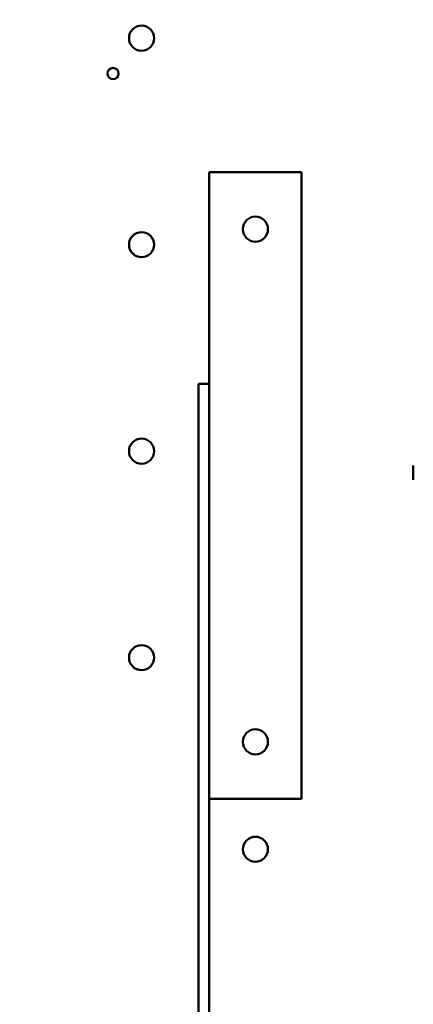
# Model space of a CAD drawing. Units: inches. Extents: x 4 to 172, y 2 to 134.
# Drawn here: x 62 to 69, y 41 to 58 of the extents above; entities that cross this region are included whole.
import ezdxf

# ---------------------------------------------------------------- set-up
doc = ezdxf.new("R2010")
doc.units = ezdxf.units.IN
doc.header["$LTSCALE"] = 8
doc.header["$MEASUREMENT"] = 0
doc.layers.add('Dimension (ANSI)', color=7, linetype='Continuous', lineweight=25)
doc.layers.add('Visible (ANSI)', color=7, linetype='Continuous', lineweight=50)
doc.styles.add('Note Text (ANSI)', font='tahoma.ttf')
doc.dimstyles.new('Default (ANSI)', dxfattribs={"dimscale": 8, "dimtxt": 0.12, "dimasz": 0.098425, "dimexe": 0.125, "dimexo": 0.0625, "dimgap": 0.031496, "dimtad": 0, "dimtih": 1, "dimtoh": 1, "dimrnd": 1e-08, "dimzin": 0, "dimdsep": 46, "dimtxsty": 'Note Text (ANSI)', "dimcen": 0.09, "dimdle": 0.393701, "dimclrd": 256, "dimclre": 256, "dimclrt": 256, "dimadec": 0, "dimazin": 1, "dimtfac": 1, "dimtofl": 0, "dimtmove": 0, "dimatfit": 3, "dimfxl": 1, "dimtolj": 1, "dimtzin": 4, "dimlwd": -1, "dimlwe": -1, "dimarcsym": 0})

# ---------------------------------------------------------------- blocks, each defined once
blk = doc.blocks.new('*D38')
at = {"layer": 'Defpoints', "color": 0, "transparency": 16777216}
for p in [(90.057, 86.1), (43.867, 50.156), (90.057, 48.395)]:
    blk.add_point(p, dxfattribs=at)
at = {"layer": 'Dimension (ANSI)', "transparency": 16777216}
for p, q in [((43.867, 50.656), (43.867, 87.1)), ((90.057, 48.895), (90.057, 87.1)), ((44.654, 86.1), (60.107, 86.1)), ((89.269, 86.1), (63.814, 86.1))]:
    blk.add_line(p, q, dxfattribs=at)
for points in [[(44.654, 86.231), (44.654, 85.968), (43.867, 86.1)], [(89.269, 86.231), (89.269, 85.968), (90.057, 86.1)]]:
    blk.add_solid(points, dxfattribs=at)
at = {"layer": 'Dimension (ANSI)', "transparency": 16777216, "insert": (60.359, 86.599), "char_height": 0.96, "attachment_point": 1, "style": 'Note Text (ANSI)'}
blk.add_mtext('\\A1;46.19', dxfattribs=at)

msp = doc.modelspace()

# ---------------------------------------------------------------- linework, layer by layer
at = {"layer": 'Visible (ANSI)'}
for p, q in [((67.367, 55.37), (65.747, 55.37)), ((65.747, 50.032), (65.747, 55.37)), ((67.367, 55.37), (67.367, 44.37)), ((65.747, 51.652), (65.557, 51.652)), ((65.557, 51.652), (65.557, 34.602)), ((69.329, 49.972), (69.329, 50.219)), ((65.747, 36.222), (65.747, 50.032)), ((65.747, 44.37), (67.367, 44.37))]:
    msp.add_line(p, q, dxfattribs=at)
for centre, radius in [((64.557, 57.723), 0.22), ((64.057, 57.102), 0.098), ((66.557, 54.37), 0.22), ((64.557, 54.098), 0.22), ((64.557, 50.473), 0.22), ((64.557, 46.848), 0.22), ((66.557, 45.37), 0.22), ((66.557, 43.485), 0.22)]:
    msp.add_circle(centre, radius, dxfattribs=at)

# ---------------------------------------------------------------- dimensions: what is measured, and where the dimension line sits
at = {"layer": 'Dimension (ANSI)'}
dim = msp.add_linear_dim(base=(90.057, 86.1), p1=(43.867, 50.156), p2=(90.057, 48.395), angle=180, dimstyle='Default (ANSI)', override={"dimgap": 0.031496, "dimtih": 0, "dimtoh": 0, "dimdec": 2, "dimtol": 0, "dimlim": 0, "dimtp": 0, "dimtm": 0, "dimtdec": 2, "dimatfit": 1}, dxfattribs=at)
dim.commit()
dim.dimension.update_dxf_attribs({"geometry": '*D38', "text_midpoint": (61.961, 86.1), "dimtype": 160})

doc.saveas('drawing.dxf')
